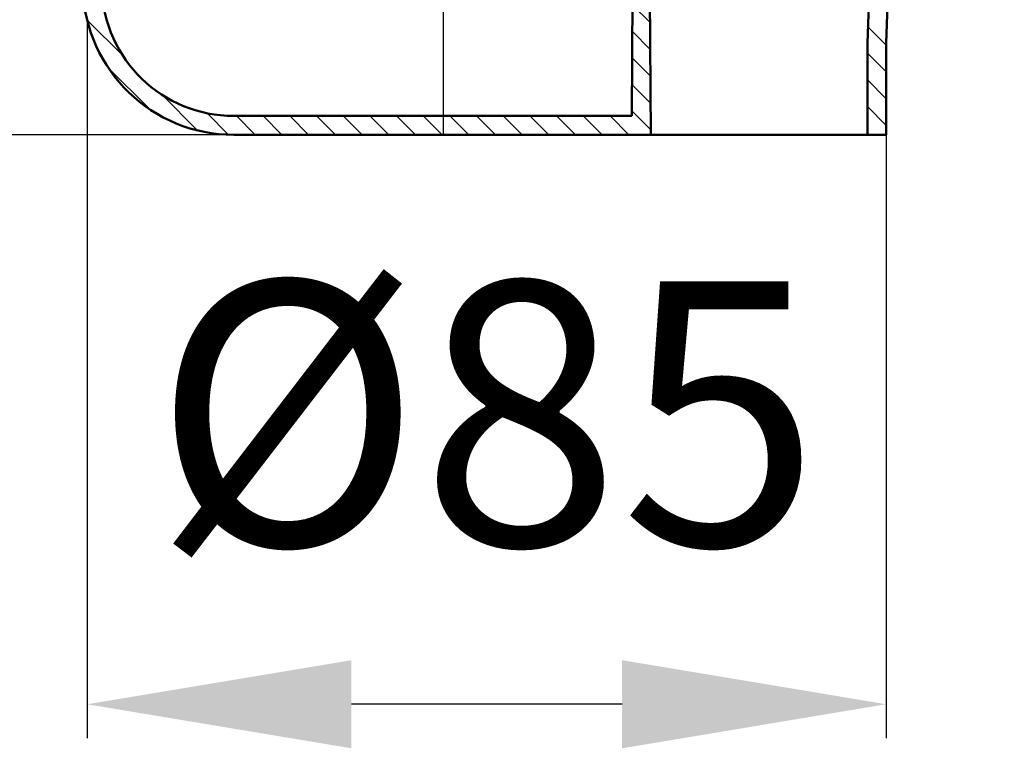
# Model space of a CAD drawing. Units: millimetres. Extents: x 264 to 679, y 58 to 423.
# Drawn here: x 369 to 473, y 74 to 151 of the extents above; entities that cross this region are included whole.
import ezdxf
from ezdxf.lldxf.tags import DXFTag

# ---------------------------------------------------------------- set-up
doc = ezdxf.new("R2010")
doc.units = ezdxf.units.MM
doc.header["$LTSCALE"] = 2
for name, color, linetype in [('LC-002-003-----0', 2, 'ByBlock'), ('LC-003-005-----0', 2, 'DASHED'), ('LC-004-002-----0', 1, 'ByBlock'), ('LC-005-002-RND-0', 1, 'ByBlock')]:
    doc.layers.add(name, color=color, linetype=linetype)
doc.styles.add('LCTX15-400-0-0pDIN-Schrift', font='STANDARD', dxfattribs={"width": 0.8, "oblique": 15, "height": 2.5})
tags = doc.linetypes.add('DASHDOT', pattern=[7.5, 5, -1.25, 0, -1.25]).pattern_tags.tags
tags[10:11] = [DXFTag(74, 4), DXFTag(75, 0), DXFTag(340, '0'), DXFTag(46, 1.0), DXFTag(50, 0.0), DXFTag(44, 0.0), DXFTag(45, 0.0)]
tags[8:9] = [DXFTag(74, 4), DXFTag(75, 0), DXFTag(340, '0'), DXFTag(46, 1.0), DXFTag(50, 0.0), DXFTag(44, 0.0), DXFTag(45, 0.0)]
tags[6:7] = [DXFTag(74, 4), DXFTag(75, 0), DXFTag(340, '0'), DXFTag(46, 1.0), DXFTag(50, 0.0), DXFTag(44, 0.0), DXFTag(45, 0.0)]
tags[4:5] = [DXFTag(74, 4), DXFTag(75, 0), DXFTag(340, '0'), DXFTag(46, 1.0), DXFTag(50, 0.0), DXFTag(44, 0.0), DXFTag(45, 0.0)]
tags = doc.linetypes.add('DASHED', pattern=[6.25, 5, -1.25]).pattern_tags.tags
tags[6:7] = [DXFTag(74, 4), DXFTag(75, 0), DXFTag(340, '0'), DXFTag(46, 1.0), DXFTag(50, 0.0), DXFTag(44, 0.0), DXFTag(45, 0.0)]
tags[4:5] = [DXFTag(74, 4), DXFTag(75, 0), DXFTag(340, '0'), DXFTag(46, 1.0), DXFTag(50, 0.0), DXFTag(44, 0.0), DXFTag(45, 0.0)]
doc.dimstyles.new('LC-DIM-L-0140-02-02', dxfattribs={"dimscale": 2, "dimtxt": 14, "dimasz": 14, "dimexe": 1.8, "dimexo": 0, "dimgap": 1.5, "dimtad": 1, "dimtxsty": 'LCTX15-400-0-0pDIN-Schrift', "dimcen": 0, "dimclrd": 2, "dimclre": 2, "dimclrt": 2, "dimazin": 2, "dimtfac": 0.71, "dimtdec": 4, "dimtofl": 0, "dimtmove": 0, "dimatfit": 1, "dimfxl": 1, "dimtolj": 1, "dimtzin": 0, "dimarcsym": 0})

# ---------------------------------------------------------------- blocks, each defined once
blk = doc.blocks.new('*D35')
at = {"layer": 'Defpoints', "color": 0}
for p in [(313.6, 246.223876), (377.364089, 246.223876), (390.924663, 138.733367)]:
    blk.add_point(p, dxfattribs=at)
at = {"layer": 'LC-002-003-----0', "color": 2, "lineweight": -2}
for p, q in [((377.364089, 246.223876), (310, 246.223876)), ((313.6, 166.733367), (313.6, 218.223876)), ((390.924663, 138.733367), (310, 138.733367))]:
    blk.add_line(p, q, dxfattribs=at)
at = {"layer": 'LC-002-003-----0', "color": 2}
for points in [[(318.266667, 218.223876), (308.933333, 218.223876), (313.6, 246.223876)], [(308.933333, 166.733367), (318.266667, 166.733367), (313.6, 138.733367)]]:
    blk.add_solid(points, dxfattribs=at)
at = {"layer": 'LC-002-003-----0', "color": 2, "insert": (282.8, 192.478621), "char_height": 28, "attachment_point": 5, "rotation": 90, "style": 'LCTX15-400-0-0pDIN-Schrift'}
blk.add_mtext('\\A1;105', dxfattribs=at)
blk = doc.blocks.new('*D50')
at = {"layer": 'Defpoints', "color": 0}
for p in [(375.942525, 150.887078), (460.644089, 138.723876), (375.942525, 78.4)]:
    blk.add_point(p, dxfattribs=at)
at = {"layer": 'LC-002-003-----0', "color": 2, "lineweight": -2}
for p, q in [((375.942525, 150.887078), (375.942525, 74.8)), ((460.644089, 138.723876), (460.644089, 74.8)), ((432.644089, 78.4), (403.942525, 78.4))]:
    blk.add_line(p, q, dxfattribs=at)
at = {"layer": 'LC-002-003-----0', "color": 2}
for points in [[(403.942525, 83.066667), (403.942525, 73.733333), (375.942525, 78.4)], [(432.644089, 73.733333), (432.644089, 83.066667), (460.644089, 78.4)]]:
    blk.add_solid(points, dxfattribs=at)
at = {"layer": 'LC-002-003-----0', "color": 2, "insert": (418.293307, 109.2), "char_height": 28, "attachment_point": 5, "style": 'LCTX15-400-0-0pDIN-Schrift'}
blk.add_mtext('\\A1;%%c85', dxfattribs=at)
blk = doc.blocks.new('*D52')
at = {"layer": 'Defpoints', "color": 0}
for p in [(435.283402, 213.229138), (394.164089, 157.273499), (548.8, 157.273499)]:
    blk.add_point(p, dxfattribs=at)
at = {"layer": 'LC-002-003-----0', "color": 2, "lineweight": -2}
for p, q in [((548.8, 241.229138), (548.8, 269.229138)), ((435.283402, 213.229138), (552.4, 213.229138)), ((394.164089, 157.273499), (552.4, 157.273499)), ((548.8, 129.273499), (548.8, 129.141774))]:
    blk.add_line(p, q, dxfattribs=at)
at = {"layer": 'LC-002-003-----0', "color": 2}
for points in [[(544.133333, 241.229138), (553.466667, 241.229138), (548.8, 213.229138)], [(553.466667, 129.273499), (544.133333, 129.273499), (548.8, 157.273499)]]:
    blk.add_solid(points, dxfattribs=at)
at = {"layer": 'LC-002-003-----0', "color": 2, "insert": (518, 152.064), "char_height": 28, "attachment_point": 5, "rotation": 90, "style": 'LCTX15-400-0-0pDIN-Schrift'}
blk.add_mtext('\\A1;50', dxfattribs=at)

msp = doc.modelspace()

# ---------------------------------------------------------------- linework, layer by layer
at = {"layer": 'LC-003-005-----0', "color": 7, "linetype": 'ByBlock', "lineweight": 25}
for p, q in [((435.61125, 150.615322), (433.723323, 152.50325)), ((379.74102, 147.088583), (375.942525, 150.887078)), ((435.626138, 147.772008), (433.70859, 149.689555)), ((460.644089, 148.2099), (458.701429, 150.152561)), ((460.644089, 145.381473), (458.642131, 147.383432)), ((435.641026, 144.928693), (433.693858, 146.875861)), ((382.569196, 141.43198), (378.183786, 145.81739)), ((435.655913, 142.085378), (433.679125, 144.062166)), ((460.644089, 142.553046), (458.64313, 144.554005)), ((387.638885, 139.190718), (383.84039, 142.989213)), ((390.924663, 138.733367), (388.644998, 141.013033)), ((435.670801, 139.242063), (433.664392, 141.248472)), ((460.644089, 139.724619), (458.64413, 141.724579)), ((393.762582, 138.723876), (391.762582, 140.723876)), ((396.591009, 138.723876), (394.591009, 140.723876)), ((399.419436, 138.723876), (397.419436, 140.723876)), ((402.247863, 138.723876), (400.247863, 140.723876)), ((405.07629, 138.723876), (403.07629, 140.723876)), ((407.904717, 138.723876), (405.904717, 140.723876)), ((410.698617, 138.758403), (408.733144, 140.723876)), ((412.050437, 140.23501), (411.561571, 140.723876)), ((413.561571, 138.723876), (412.050437, 140.23501)), ((416.389999, 138.723876), (414.389999, 140.723876)), ((419.218426, 138.723876), (417.218426, 140.723876)), ((422.046853, 138.723876), (420.046853, 140.723876)), ((424.87528, 138.723876), (422.87528, 140.723876)), ((427.703707, 138.723876), (425.703707, 140.723876)), ((430.532134, 138.723876), (428.532134, 140.723876)), ((433.360561, 138.723876), (431.360561, 140.723876))]:
    msp.add_line(p, q, dxfattribs=at)
at = {"layer": 'LC-004-002-----0', "color": 7, "linetype": 'DASHDOT', "lineweight": 25}
msp.add_line((413.664089, 346.216879), (413.664089, 138.723876), dxfattribs=at)
at = {"layer": 'LC-004-002-----0', "color": 7, "lineweight": 50}
for p, q in [((434.041286, 213.229138), (433.661646, 140.723876)), ((435.673514, 138.723876), (435.411713, 188.723876)), ((460.03753, 188.414439), (458.641756, 148.44468)), ((462.049555, 188.723876), (460.642975, 148.44468)), ((458.64519, 138.723876), (458.641756, 148.44468)), ((460.644089, 148.44468), (460.644089, 138.723876)), ((391.475683, 140.723876), (433.661646, 140.723876)), ((391.475683, 138.723876), (410.664089, 138.723876)), ((410.664089, 138.723876), (460.644089, 138.723876))]:
    msp.add_line(p, q, dxfattribs=at)
at = {"layer": 'LC-005-002-RND-0', "color": 7, "lineweight": 50}
for radius in [16, 14]:
    msp.add_arc((391.475683, 154.723876), radius, 182, 270, dxfattribs=at)

# ---------------------------------------------------------------- dimensions: what is measured, and where the dimension line sits
at = {"layer": 'LC-002-003-----0', "color": 7, "lineweight": 25}
for base, p1, p2, text, picture, middle in [((548.8, 157.273499), (435.283402, 213.229138), (394.164089, 157.273499), '50', '*D52', (518, 152.064)), ((313.6, 246.223876), (390.924663, 138.733367), (377.364089, 246.223876), '105', '*D35', (282.8, 192.478621))]:
    dim = msp.add_linear_dim(base=base, p1=p1, p2=p2, angle=90, text=text, dimstyle='LC-DIM-L-0140-02-02', dxfattribs=at)
    dim.commit()
    dim.dimension.update_dxf_attribs({"geometry": picture, "text_midpoint": middle, "dimtype": 160, "text_rotation": 90})
dim = msp.add_linear_dim(base=(375.942525, 78.4), p1=(460.644089, 138.723876), p2=(375.942525, 150.887078), text='%%c85', dimstyle='LC-DIM-L-0140-02-02', dxfattribs=at)
dim.commit()
dim.dimension.update_dxf_attribs({"geometry": '*D50', "text_midpoint": (418.293307, 109.2), "dimtype": 160})

doc.saveas('drawing.dxf')
